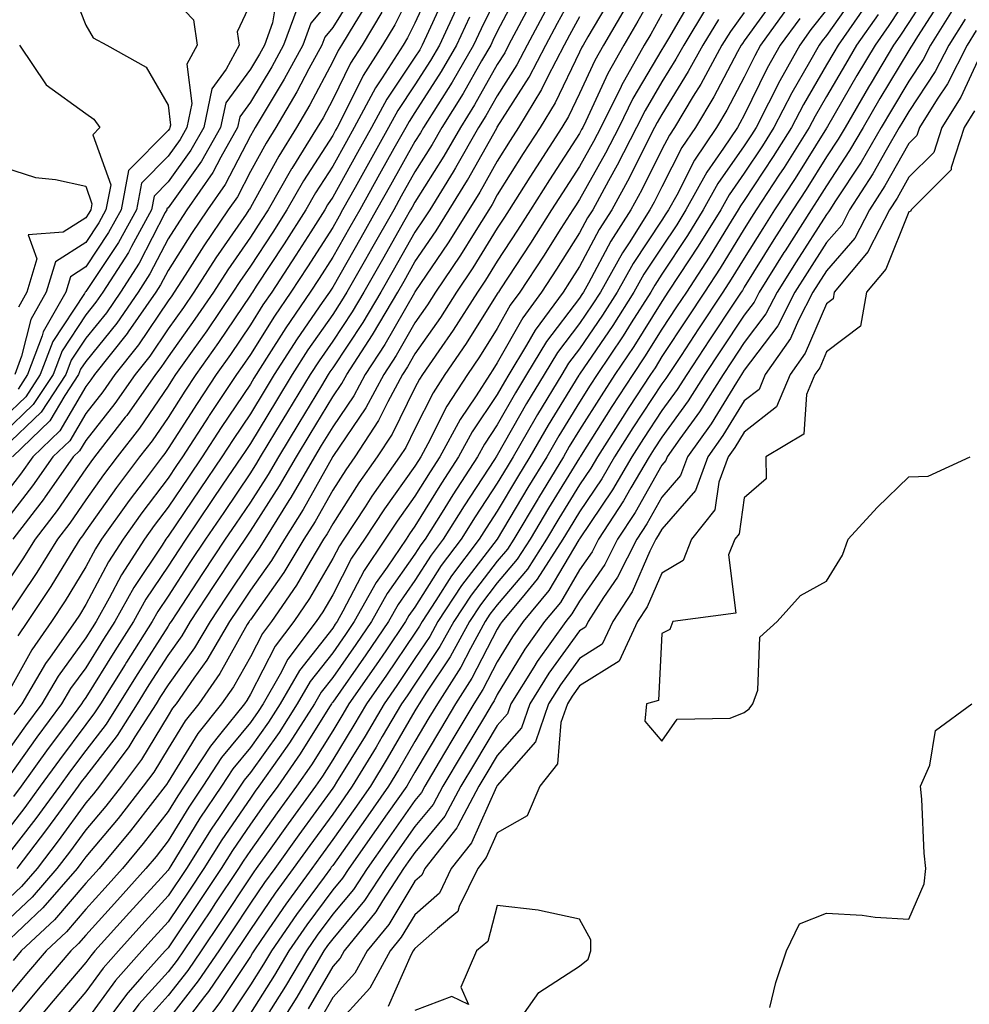
# Model space of a CAD drawing. Units: inches. Extents: x 994883 to 997523, y 7255658 to 7258298.
# Drawn here: x 997000 to 997115, y 7256595 to 7256715 of the extents above; entities that cross this region are included whole.
import ezdxf

# ---------------------------------------------------------------- set-up
doc = ezdxf.new("R2010")
doc.units = ezdxf.units.IN
doc.header["$MEASUREMENT"] = 0
doc.layers.add('Contour_99487255', color=7, linetype='Continuous', true_color=0x318b73)

msp = doc.modelspace()

# ---------------------------------------------------------------- linework, layer by layer
at = {"layer": 'Contour_99487255'}
for points in [[(997078.05, 7256720.02, 3098), (997075.14, 7256714.83, 3098), (997073.43, 7256711.92, 3098), (997071.49, 7256708.48, 3098), (997068.81, 7256702.68, 3098), (997068.44, 7256701.92, 3098), (997068.3, 7256701.67, 3098), (997068.05, 7256701.21, 3098), (997064.4, 7256695.57, 3098), (997062.07, 7256691.92, 3098), (997060.5, 7256689.47, 3098), (997058.05, 7256685.7, 3098), (997056.6, 7256683.37, 3098), (997055.64, 7256681.92, 3098), (997052.68, 7256677.29, 3098), (997050.93, 7256674.8, 3098), (997048.95, 7256671.92, 3098), (997048.6, 7256671.37, 3098), (997048.05, 7256670.29, 3098), (997045.28, 7256664.69, 3098), (997043.47, 7256661.92, 3098), (997041.22, 7256658.75, 3098), (997038.05, 7256653.8, 3098), (997037.38, 7256652.59, 3098), (997036.95, 7256651.92, 3098), (997035.27, 7256649.14, 3098), (997033.64, 7256646.33, 3098), (997030.6, 7256641.92, 3098), (997029.51, 7256640.46, 3098), (997028.05, 7256637.65, 3098), (997025.99, 7256633.98, 3098), (997024.56, 7256631.92, 3098), (997021.66, 7256628.31, 3098), (997018.05, 7256622.45, 3098), (997017.84, 7256622.13, 3098), (997017.7, 7256621.92, 3098), (997016.45, 7256620.32, 3098), (997013.48, 7256616.49, 3098), (997009.66, 7256611.92, 3098), (997008.89, 7256611.08, 3098), (997008.05, 7256610.14, 3098), (997004.27, 7256605.7, 3098), (997000.22, 7256601.92, 3098), (996999.23, 7256600.74, 3098)], [(996999.7, 7256611.92, 3094), (997003.32, 7256616.65, 3094), (997004.78, 7256618.65, 3094), (997007.18, 7256621.92, 3094), (997007.54, 7256622.43, 3094), (997008.05, 7256623.1, 3094), (997011.89, 7256628.08, 3094), (997014.33, 7256631.92, 3094), (997015.76, 7256634.21, 3094), (997018.05, 7256637.81, 3094), (997019.77, 7256640.2, 3094), (997020.78, 7256641.92, 3094), (997023.67, 7256646.3, 3094), (997026.13, 7256650, 3094), (997027.41, 7256651.92, 3094), (997027.67, 7256652.3, 3094), (997028.05, 7256652.88, 3094), (997031.59, 7256658.38, 3094), (997033.64, 7256661.92, 3094), (997035.31, 7256664.66, 3094), (997038.05, 7256669.2, 3094), (997039.15, 7256670.82, 3094), (997039.75, 7256671.92, 3094), (997042.88, 7256676.75, 3094), (997043.02, 7256676.95, 3094), (997045.96, 7256681.92, 3094), (997046.72, 7256683.25, 3094), (997048.05, 7256685.59, 3094), (997050.61, 7256689.36, 3094), (997052.22, 7256691.92, 3094), (997054.44, 7256695.53, 3094), (997057.98, 7256701.85, 3094), (997058.02, 7256701.92, 3094), (997058.05, 7256701.97, 3094), (997061.92, 7256708.05, 3094), (997063.93, 7256711.92, 3094), (997065.36, 7256714.61, 3094), (997068.05, 7256719.48, 3094)], [(997050.34, 7256719.63, 3086), (997048.05, 7256714.6, 3086), (997047.15, 7256712.82, 3086), (997046.62, 7256711.92, 3086), (997044.08, 7256707.95, 3086), (997043.25, 7256706.72, 3086), (997040.68, 7256701.92, 3086), (997039.73, 7256700.24, 3086), (997038.05, 7256697.21, 3086), (997035.98, 7256693.99, 3086), (997034.8, 7256691.92, 3086), (997032.16, 7256687.81, 3086), (997028.77, 7256682.64, 3086), (997028.3, 7256681.92, 3086), (997028.2, 7256681.77, 3086), (997028.05, 7256681.54, 3086), (997024.17, 7256675.8, 3086), (997021.44, 7256671.92, 3086), (997020.08, 7256669.89, 3086), (997018.05, 7256666.71, 3086), (997016.11, 7256663.86, 3086), (997014.58, 7256661.92, 3086), (997011.78, 7256658.19, 3086), (997008.05, 7256652.92, 3086), (997007.65, 7256652.32, 3086), (997007.34, 7256651.92, 3086), (997006.16, 7256650.03, 3086), (997003.8, 7256646.17, 3086), (997000.99, 7256641.92, 3086), (996999.78, 7256640.19, 3086)], [(997005.93, 7256719.8, 3076), (997008.05, 7256714.34, 3076), (997008.95, 7256712.82, 3076), (997010.6, 7256711.92, 3076), (997015.38, 7256709.25, 3076), (997018.05, 7256704.63, 3076), (997018.35, 7256702.22, 3076), (997018.28, 7256701.92, 3076), (997018.21, 7256701.76, 3076), (997018.05, 7256701.56, 3076), (997013.26, 7256696.71, 3076), (997012.36, 7256691.92, 3076), (997010.82, 7256689.15, 3076), (997008.05, 7256684.99, 3076), (997006.18, 7256683.79, 3076), (997005.62, 7256681.92, 3076), (997002.86, 7256677.11, 3076), (997002.74, 7256676.61, 3076), (997000.98, 7256671.92, 3076), (996999.82, 7256670.15, 3076)], [(997041.06, 7256718.91, 3082), (997038.05, 7256714.07, 3082), (997037.08, 7256712.89, 3082), (997036.73, 7256711.92, 3082), (997035.16, 7256709.03, 3082), (997033.7, 7256706.27, 3082), (997031.15, 7256701.92, 3082), (997029.95, 7256700.02, 3082), (997028.05, 7256696.56, 3082), (997026.47, 7256693.5, 3082), (997025.37, 7256691.92, 3082), (997022.41, 7256687.56, 3082), (997020.13, 7256684, 3082), (997018.78, 7256681.92, 3082), (997018.49, 7256681.48, 3082), (997018.05, 7256680.87, 3082), (997014.46, 7256675.51, 3082), (997011.59, 7256671.92, 3082), (997010.14, 7256669.83, 3082), (997008.05, 7256667.2, 3082), (997006.11, 7256663.86, 3082), (997004.07, 7256661.92, 3082), (997001.59, 7256658.38, 3082), (996998.05, 7256653.84, 3082)], [(997031.4, 7256718.57, 3079), (997030.75, 7256714.62, 3079), (997029.75, 7256711.92, 3079), (997029.15, 7256710.82, 3079), (997028.05, 7256709, 3079), (997025.06, 7256704.91, 3079), (997024.43, 7256701.92, 3079), (997022.13, 7256697.84, 3079), (997018.05, 7256692.17, 3079), (997017.92, 7256692.05, 3079), (997017.89, 7256691.92, 3079), (997017.71, 7256691.58, 3079), (997014.53, 7256685.44, 3079), (997012.28, 7256681.92, 3079), (997010.55, 7256679.42, 3079), (997008.05, 7256676.33, 3079), (997006.29, 7256673.68, 3079), (997005.64, 7256671.92, 3079), (997002.62, 7256667.35, 3079), (996998.05, 7256662.96, 3079)], [(997018.05, 7256718.22, 3077), (997021.13, 7256715, 3077), (997021.57, 7256711.92, 3077), (997020.35, 7256709.62, 3077), (997020.95, 7256704.82, 3077), (997020.34, 7256701.92, 3077), (997019.51, 7256700.46, 3077), (997018.05, 7256698.43, 3077), (997014.82, 7256695.15, 3077), (997014.2, 7256691.92, 3077), (997012.01, 7256687.96, 3077), (997008.05, 7256682.01, 3077), (997008, 7256681.97, 3077), (997007.98, 7256681.92, 3077), (997007.89, 7256681.76, 3077), (997004.04, 7256675.93, 3077), (997002.53, 7256671.92, 3077), (997000.75, 7256669.22, 3077), (996998.05, 7256666.62, 3077)], [(997048.05, 7256719.27, 3085), (997045.59, 7256714.38, 3085), (997044.12, 7256711.92, 3085), (997041.75, 7256708.22, 3085), (997039.21, 7256703.08, 3085), (997038.59, 7256701.92, 3085), (997038.39, 7256701.58, 3085), (997038.05, 7256700.95, 3085), (997034.51, 7256695.46, 3085), (997032.49, 7256691.92, 3085), (997030.76, 7256689.21, 3085), (997028.05, 7256685.08, 3085), (997026.76, 7256683.21, 3085), (997025.92, 7256681.92, 3085), (997022.74, 7256677.23, 3085), (997021.18, 7256675.05, 3085), (997018.97, 7256671.92, 3085), (997018.6, 7256671.37, 3085), (997018.05, 7256670.5, 3085), (997014.56, 7256665.41, 3085), (997011.85, 7256661.92, 3085), (997010.22, 7256659.75, 3085), (997008.05, 7256656.69, 3085), (997006.12, 7256653.85, 3085), (997004.62, 7256651.92, 3085), (997002.1, 7256647.87, 3085), (996998.2, 7256642.07, 3085)], [(997060.92, 7256719.05, 3091), (997058.05, 7256713.59, 3091), (997057.5, 7256712.47, 3091), (997057.25, 7256711.92, 3091), (997056.14, 7256710.01, 3091), (997053.91, 7256706.06, 3091), (997051.32, 7256701.92, 3091), (997050.13, 7256699.84, 3091), (997048.05, 7256696.53, 3091), (997046.39, 7256693.58, 3091), (997045.46, 7256691.92, 3091), (997042.77, 7256687.2, 3091), (997042.03, 7256685.9, 3091), (997039.76, 7256681.92, 3091), (997039.12, 7256680.85, 3091), (997038.05, 7256679.22, 3091), (997035.05, 7256674.92, 3091), (997033.14, 7256671.92, 3091), (997031.21, 7256668.76, 3091), (997028.05, 7256663.55, 3091), (997027.4, 7256662.57, 3091), (997026.97, 7256661.92, 3091), (997024.72, 7256658.59, 3091), (997023.37, 7256656.6, 3091), (997020.21, 7256651.92, 3091), (997019.35, 7256650.62, 3091), (997018.05, 7256648.65, 3091), (997015.35, 7256644.62, 3091), (997013.85, 7256641.92, 3091), (997011.6, 7256638.37, 3091), (997008.05, 7256632.68, 3091), (997007.73, 7256632.24, 3091), (997007.54, 7256631.92, 3091), (997006.06, 7256629.93, 3091), (997003.48, 7256626.49, 3091), (997000.2, 7256621.92, 3091), (996999.29, 7256620.68, 3091)], [(997101.7, 7256718.27, 3108), (997098.05, 7256713.09, 3108), (997097.53, 7256712.44, 3108), (997097.16, 7256711.92, 3108), (997096, 7256709.87, 3108), (997093.82, 7256706.15, 3108), (997091.64, 7256701.92, 3108), (997090.26, 7256699.71, 3108), (997088.05, 7256696.37, 3108), (997086.21, 7256693.76, 3108), (997085.2, 7256691.92, 3108), (997082.46, 7256687.51, 3108), (997080.19, 7256684.06, 3108), (997078.79, 7256681.92, 3108), (997078.5, 7256681.47, 3108), (997078.05, 7256680.8, 3108), (997074.63, 7256675.34, 3108), (997072.34, 7256671.92, 3108), (997070.65, 7256669.32, 3108), (997068.05, 7256665.19, 3108), (997066.8, 7256663.17, 3108), (997066.09, 7256661.92, 3108), (997063.04, 7256656.93, 3108), (997063.01, 7256656.88, 3108), (997060.04, 7256651.92, 3108), (997059.27, 7256650.7, 3108), (997058.05, 7256649.26, 3108), (997054.86, 7256645.11, 3108), (997052.75, 7256641.92, 3108), (997051.08, 7256638.89, 3108), (997048.05, 7256634.31, 3108), (997047.08, 7256632.89, 3108), (997046.41, 7256631.92, 3108), (997044.08, 7256627.95, 3108), (997043.32, 7256626.65, 3108), (997040.43, 7256621.92, 3108), (997039.46, 7256620.51, 3108), (997038.05, 7256618.54, 3108), (997035.26, 7256614.71, 3108), (997033.26, 7256611.92, 3108), (997031.06, 7256608.91, 3108), (997028.05, 7256604.5, 3108), (997027.02, 7256602.95, 3108), (997026.34, 7256601.92, 3108), (997022.98, 7256596.99, 3108), (997022.49, 7256596.36, 3108), (997019.08, 7256591.92, 3108)], [(997110.87, 7256719.1, 3112), (997108.05, 7256714.67, 3112), (997106.97, 7256713, 3112), (997106.2, 7256711.92, 3112), (997103.46, 7256707.33, 3112), (997103.16, 7256706.81, 3112), (997100.3, 7256701.92, 3112), (997099.48, 7256700.49, 3112), (997098.05, 7256698.35, 3112), (997095.58, 7256694.39, 3112), (997093.96, 7256691.92, 3112), (997091.65, 7256688.32, 3112), (997088.05, 7256682.52, 3112), (997087.83, 7256682.14, 3112), (997087.68, 7256681.92, 3112), (997086.96, 7256680.83, 3112), (997083.84, 7256676.13, 3112), (997081.06, 7256671.92, 3112), (997079.89, 7256670.08, 3112), (997078.05, 7256667.55, 3112), (997075.81, 7256664.16, 3112), (997074.4, 7256661.92, 3112), (997072.05, 7256657.92, 3112), (997068.05, 7256651.97, 3112), (997068.02, 7256651.92, 3112), (997067.96, 7256651.83, 3112), (997064.3, 7256645.67, 3112), (997061.21, 7256641.92, 3112), (997059.91, 7256640.06, 3112), (997058.05, 7256637.03, 3112), (997056.31, 7256633.66, 3112), (997055.21, 7256631.92, 3112), (997052.52, 7256627.45, 3112), (997051, 7256624.87, 3112), (997049.25, 7256621.92, 3112), (997048.83, 7256621.14, 3112), (997048.05, 7256620.19, 3112), (997044.64, 7256615.33, 3112), (997042.22, 7256611.92, 3112), (997040.58, 7256609.39, 3112), (997038.05, 7256606.36, 3112), (997036.16, 7256603.81, 3112), (997034.86, 7256601.92, 3112), (997032.33, 7256597.64, 3112), (997029.79, 7256593.66, 3112)], [(997051.79, 7256718.18, 3087), (997049.7, 7256713.57, 3087), (997048.94, 7256711.92, 3087), (997048.62, 7256711.35, 3087), (997048.05, 7256710.47, 3087), (997044.61, 7256705.36, 3087), (997042.77, 7256701.92, 3087), (997041.07, 7256698.9, 3087), (997038.05, 7256693.47, 3087), (997037.44, 7256692.53, 3087), (997037.09, 7256691.92, 3087), (997035.38, 7256689.25, 3087), (997033.57, 7256686.4, 3087), (997030.64, 7256681.92, 3087), (997029.58, 7256680.39, 3087), (997028.05, 7256677.95, 3087), (997025.63, 7256674.34, 3087), (997023.91, 7256671.92, 3087), (997021.57, 7256668.4, 3087), (997018.05, 7256662.93, 3087), (997017.64, 7256662.33, 3087), (997017.33, 7256661.92, 3087), (997015.14, 7256659.01, 3087), (997013.34, 7256656.63, 3087), (997009.97, 7256651.92, 3087), (997009.22, 7256650.75, 3087), (997008.05, 7256648.55, 3087), (997005.54, 7256644.43, 3087), (997003.87, 7256641.92, 3087), (997001.48, 7256638.49, 3087), (996998.05, 7256632.29, 3087)], [(997081.93, 7256718.04, 3100), (997078.85, 7256712.72, 3100), (997078.36, 7256711.92, 3100), (997078.26, 7256711.71, 3100), (997078.05, 7256711.38, 3100), (997074.53, 7256705.44, 3100), (997072.81, 7256701.92, 3100), (997071.18, 7256698.79, 3100), (997068.05, 7256693.19, 3100), (997067.55, 7256692.42, 3100), (997067.23, 7256691.92, 3100), (997065.78, 7256689.65, 3100), (997063.66, 7256686.31, 3100), (997060.8, 7256681.92, 3100), (997059.63, 7256680.34, 3100), (997058.05, 7256677.52, 3100), (997055.89, 7256674.08, 3100), (997054.41, 7256671.92, 3100), (997051.91, 7256668.06, 3100), (997049.62, 7256663.49, 3100), (997048.77, 7256661.92, 3100), (997048.49, 7256661.48, 3100), (997048.05, 7256660.77, 3100), (997044.35, 7256655.62, 3100), (997041.92, 7256651.92, 3100), (997040.35, 7256649.62, 3100), (997038.05, 7256645.16, 3100), (997036.86, 7256643.11, 3100), (997036.04, 7256641.92, 3100), (997032.61, 7256637.36, 3100), (997031.67, 7256635.54, 3100), (997029.59, 7256631.92, 3100), (997028.99, 7256630.98, 3100), (997028.05, 7256629.66, 3100), (997024.56, 7256625.41, 3100), (997022.28, 7256621.92, 3100), (997020.58, 7256619.39, 3100), (997018.05, 7256615.27, 3100), (997016.59, 7256613.38, 3100), (997015.36, 7256611.92, 3100), (997011.89, 7256608.08, 3100), (997008.05, 7256603.83, 3100), (997007.17, 7256602.8, 3100), (997006.22, 7256601.92, 3100), (997002.48, 7256597.49, 3100), (996998.05, 7256592.21, 3100)], [(997072.02, 7256717.95, 3096), (997069.06, 7256712.93, 3096), (997068.47, 7256711.92, 3096), (997068.31, 7256711.66, 3096), (997068.05, 7256711.08, 3096), (997065.07, 7256704.9, 3096), (997063.26, 7256701.92, 3096), (997061.21, 7256698.76, 3096), (997058.05, 7256693.73, 3096), (997057.41, 7256692.56, 3096), (997057.01, 7256691.92, 3096), (997055.23, 7256689.1, 3096), (997053.57, 7256686.4, 3096), (997050.56, 7256681.92, 3096), (997049.58, 7256680.39, 3096), (997048.05, 7256678.21, 3096), (997045.76, 7256674.21, 3096), (997044.27, 7256671.92, 3096), (997042.09, 7256667.88, 3096), (997038.05, 7256661.95, 3096), (997038.03, 7256661.92, 3096), (997038.01, 7256661.88, 3096), (997034.45, 7256655.52, 3096), (997032.18, 7256651.92, 3096), (997030.62, 7256649.35, 3096), (997028.05, 7256645.73, 3096), (997026.53, 7256643.44, 3096), (997025.53, 7256641.92, 3096), (997022.75, 7256637.22, 3096), (997021.18, 7256635.05, 3096), (997019.02, 7256631.92, 3096), (997018.59, 7256631.38, 3096), (997018.05, 7256630.52, 3096), (997014.81, 7256625.16, 3096), (997012.38, 7256621.92, 3096), (997010.48, 7256619.49, 3096), (997008.05, 7256616.61, 3096), (997006.08, 7256613.89, 3096), (997004.55, 7256611.92, 3096), (997001.54, 7256608.43, 3096), (996998.05, 7256605.15, 3096)], [(997058.05, 7256717.93, 3090), (997056.08, 7256713.89, 3090), (997055.17, 7256711.92, 3090), (997052.55, 7256707.42, 3090), (997050.81, 7256704.68, 3090), (997049.09, 7256701.92, 3090), (997048.71, 7256701.26, 3090), (997048.05, 7256700.21, 3090), (997045.06, 7256694.91, 3090), (997043.39, 7256691.92, 3090), (997041.46, 7256688.51, 3090), (997038.05, 7256682.54, 3090), (997037.81, 7256682.16, 3090), (997037.65, 7256681.92, 3090), (997036.78, 7256680.65, 3090), (997033.72, 7256676.25, 3090), (997030.95, 7256671.92, 3090), (997029.86, 7256670.11, 3090), (997028.05, 7256667.15, 3090), (997025.94, 7256664.03, 3090), (997024.58, 7256661.92, 3090), (997021.95, 7256658.02, 3090), (997018.05, 7256652.27, 3090), (997017.89, 7256652.08, 3090), (997017.79, 7256651.92, 3090), (997017.32, 7256651.19, 3090), (997013.9, 7256646.07, 3090), (997011.58, 7256641.92, 3090), (997010.21, 7256639.76, 3090), (997008.05, 7256636.3, 3090), (997006.2, 7256633.77, 3090), (997005.12, 7256631.92, 3090), (997002.1, 7256627.87, 3090), (996998.05, 7256622.16, 3090)], [(997038.05, 7256717.85, 3081), (997035.38, 7256714.59, 3081), (997034.41, 7256711.92, 3081), (997032.16, 7256707.81, 3081), (997029.47, 7256703.34, 3081), (997028.64, 7256701.92, 3081), (997028.41, 7256701.56, 3081), (997028.05, 7256700.91, 3081), (997024.98, 7256694.99, 3081), (997022.86, 7256691.92, 3081), (997020.91, 7256689.06, 3081), (997018.05, 7256684.57, 3081), (997017.14, 7256682.83, 3081), (997016.57, 7256681.92, 3081), (997013.22, 7256677.09, 3081), (997013.08, 7256676.89, 3081), (997009.13, 7256671.92, 3081), (997008.68, 7256671.29, 3081), (997008.05, 7256670.47, 3081), (997004.91, 7256665.06, 3081), (997001.6, 7256661.92, 3081), (997000.14, 7256659.83, 3081), (996998.05, 7256657.15, 3081)], [(997062.42, 7256717.55, 3092), (997061, 7256714.87, 3092), (997059.43, 7256711.92, 3092), (997058.96, 7256711.01, 3092), (997058.05, 7256709.59, 3092), (997055.29, 7256704.68, 3092), (997053.56, 7256701.92, 3092), (997051.55, 7256698.42, 3092), (997048.05, 7256692.86, 3092), (997047.72, 7256692.25, 3092), (997047.52, 7256691.92, 3092), (997046.83, 7256690.7, 3092), (997044.09, 7256685.88, 3092), (997041.83, 7256681.92, 3092), (997040.42, 7256679.55, 3092), (997038.05, 7256675.97, 3092), (997036.39, 7256673.58, 3092), (997035.33, 7256671.92, 3092), (997032.58, 7256667.39, 3092), (997031.11, 7256664.98, 3092), (997029.25, 7256661.92, 3092), (997028.81, 7256661.16, 3092), (997028.05, 7256659.98, 3092), (997024.81, 7256655.16, 3092), (997022.61, 7256651.92, 3092), (997020.78, 7256649.19, 3092), (997018.05, 7256645.01, 3092), (997016.82, 7256643.15, 3092), (997016.13, 7256641.92, 3092), (997012.99, 7256636.98, 3092), (997012.82, 7256636.69, 3092), (997009.83, 7256631.92, 3092), (997009.13, 7256630.84, 3092), (997008.05, 7256629.42, 3092), (997004.84, 7256625.13, 3092), (997002.53, 7256621.92, 3092), (997000.64, 7256619.33, 3092), (996998.05, 7256615.99, 3092)], [(997042.5, 7256717.47, 3083), (997040.74, 7256714.61, 3083), (997039.13, 7256711.92, 3083), (997038.7, 7256711.27, 3083), (997038.05, 7256709.93, 3083), (997035.29, 7256704.68, 3083), (997033.67, 7256701.92, 3083), (997031.51, 7256698.46, 3083), (997028.05, 7256692.21, 3083), (997027.95, 7256692.02, 3083), (997027.88, 7256691.92, 3083), (997027.52, 7256691.39, 3083), (997023.87, 7256686.1, 3083), (997021.17, 7256681.92, 3083), (997019.91, 7256680.06, 3083), (997018.05, 7256677.47, 3083), (997015.82, 7256674.15, 3083), (997014.05, 7256671.92, 3083), (997011.59, 7256668.38, 3083), (997008.05, 7256663.92, 3083), (997007.31, 7256662.66, 3083), (997006.54, 7256661.92, 3083), (997003.04, 7256656.93, 3083), (997003, 7256656.87, 3083), (996999.19, 7256651.92, 3083)], [(997092, 7256717.97, 3104), (997088.05, 7256712.46, 3104), (997087.83, 7256712.14, 3104), (997087.68, 7256711.92, 3104), (997087.24, 7256711.11, 3104), (997084.34, 7256705.63, 3104), (997082.12, 7256701.92, 3104), (997080.49, 7256699.48, 3104), (997078.05, 7256694.72, 3104), (997077.11, 7256692.86, 3104), (997076.6, 7256691.92, 3104), (997074.06, 7256687.93, 3104), (997073.26, 7256686.71, 3104), (997070.57, 7256681.92, 3104), (997069.59, 7256680.38, 3104), (997068.05, 7256678.12, 3104), (997065.36, 7256674.61, 3104), (997063.74, 7256671.92, 3104), (997061.59, 7256668.38, 3104), (997058.05, 7256662.12, 3104), (997057.97, 7256662, 3104), (997057.93, 7256661.92, 3104), (997057.71, 7256661.58, 3104), (997054.01, 7256655.96, 3104), (997051.48, 7256651.92, 3104), (997050, 7256649.97, 3104), (997048.05, 7256646.89, 3104), (997045.99, 7256643.98, 3104), (997044.84, 7256641.92, 3104), (997042.08, 7256637.89, 3104), (997038.05, 7256632.12, 3104), (997037.96, 7256632.01, 3104), (997037.91, 7256631.92, 3104), (997037.67, 7256631.54, 3104), (997034.12, 7256625.85, 3104), (997031.37, 7256621.92, 3104), (997029.97, 7256620, 3104), (997028.05, 7256617.29, 3104), (997025.86, 7256614.11, 3104), (997024.5, 7256611.92, 3104), (997021.93, 7256608.04, 3104), (997018.05, 7256602.3, 3104), (997017.87, 7256602.1, 3104), (997017.71, 7256601.92, 3104), (997014.92, 7256598.8, 3104), (997013.15, 7256596.82, 3104), (997009.47, 7256591.92, 3104)], [(997108.05, 7256718.03, 3111), (997105.64, 7256714.33, 3111), (997103.95, 7256711.92, 3111), (997101.74, 7256708.23, 3111), (997098.18, 7256702.05, 3111), (997098.1, 7256701.92, 3111), (997098.05, 7256701.84, 3111), (997094.23, 7256695.74, 3111), (997091.73, 7256691.92, 3111), (997090.3, 7256689.67, 3111), (997088.05, 7256686.05, 3111), (997086.48, 7256683.49, 3111), (997085.46, 7256681.92, 3111), (997082.5, 7256677.47, 3111), (997080.37, 7256674.24, 3111), (997078.84, 7256671.92, 3111), (997078.53, 7256671.44, 3111), (997078.05, 7256670.78, 3111), (997074.53, 7256665.44, 3111), (997072.31, 7256661.92, 3111), (997070.74, 7256659.23, 3111), (997068.05, 7256655.25, 3111), (997066.78, 7256653.19, 3111), (997066.03, 7256651.92, 3111), (997062.91, 7256647.06, 3111), (997061.42, 7256645.29, 3111), (997058.64, 7256641.92, 3111), (997058.39, 7256641.58, 3111), (997058.05, 7256641, 3111), (997054.95, 7256635.02, 3111), (997052.99, 7256631.92, 3111), (997051.14, 7256628.83, 3111), (997048.05, 7256623.61, 3111), (997047.42, 7256622.55, 3111), (997047.05, 7256621.92, 3111), (997044.69, 7256618.56, 3111), (997043.33, 7256616.64, 3111), (997040, 7256611.92, 3111), (997039.23, 7256610.74, 3111), (997038.05, 7256609.32, 3111), (997034.91, 7256605.06, 3111), (997032.73, 7256601.92, 3111), (997030.99, 7256598.98, 3111), (997028.05, 7256594.37, 3111)], [(997112.18, 7256717.79, 3113), (997109.11, 7256712.98, 3113), (997108.45, 7256711.92, 3113), (997108.31, 7256711.66, 3113), (997108.05, 7256711.26, 3113), (997104.54, 7256705.43, 3113), (997102.49, 7256701.92, 3113), (997100.86, 7256699.11, 3113), (997098.05, 7256694.85, 3113), (997096.93, 7256693.04, 3113), (997096.18, 7256691.92, 3113), (997093.01, 7256686.96, 3113), (997092.88, 7256686.75, 3113), (997089.87, 7256681.92, 3113), (997089.25, 7256680.72, 3113), (997088.05, 7256679.13, 3113), (997085.18, 7256674.79, 3113), (997083.27, 7256671.92, 3113), (997081.24, 7256668.73, 3113), (997078.05, 7256664.32, 3113), (997077.09, 7256662.88, 3113), (997076.5, 7256661.92, 3113), (997074.27, 7256658.14, 3113), (997073.39, 7256656.58, 3113), (997070.34, 7256651.92, 3113), (997069.57, 7256650.4, 3113), (997068.05, 7256648.19, 3113), (997065.72, 7256644.25, 3113), (997063.78, 7256641.92, 3113), (997061.41, 7256638.56, 3113), (997058.05, 7256633.04, 3113), (997057.67, 7256632.3, 3113), (997057.42, 7256631.92, 3113), (997056.49, 7256630.36, 3113), (997053.9, 7256626.07, 3113), (997051.44, 7256621.92, 3113), (997050.26, 7256619.71, 3113), (997048.05, 7256617.04, 3113), (997045.94, 7256614.03, 3113), (997044.45, 7256611.92, 3113), (997041.93, 7256608.04, 3113), (997038.05, 7256603.4, 3113), (997037.42, 7256602.55, 3113), (997036.99, 7256601.92, 3113), (997035.44, 7256599.31, 3113), (997033.69, 7256596.28, 3113), (997030.96, 7256591.92, 3113)], [(997028.05, 7256716.98, 3078), (997026.44, 7256713.53, 3078), (997026.67, 7256711.92, 3078), (997025.12, 7256708.99, 3078), (997023.37, 7256706.6, 3078), (997022.39, 7256701.92, 3078), (997020.82, 7256699.15, 3078), (997018.05, 7256695.31, 3078), (997016.37, 7256693.6, 3078), (997016.05, 7256691.92, 3078), (997013.59, 7256687.46, 3078), (997013.23, 7256686.74, 3078), (997010.13, 7256681.92, 3078), (997009.28, 7256680.69, 3078), (997008.05, 7256679.17, 3078), (997005.17, 7256674.8, 3078), (997004.09, 7256671.92, 3078), (997001.68, 7256668.29, 3078), (996998.05, 7256664.78, 3078)], [(997073.57, 7256716.4, 3097), (997070.95, 7256711.92, 3097), (997069.91, 7256710.06, 3097), (997068.05, 7256706.05, 3097), (997066.7, 7256703.27, 3097), (997065.89, 7256701.92, 3097), (997062.82, 7256697.15, 3097), (997062.01, 7256695.88, 3097), (997059.5, 7256691.92, 3097), (997058.93, 7256691.04, 3097), (997058.05, 7256689.68, 3097), (997055.08, 7256684.89, 3097), (997053.1, 7256681.92, 3097), (997051.13, 7256678.84, 3097), (997048.05, 7256674.45, 3097), (997047.13, 7256672.84, 3097), (997046.53, 7256671.92, 3097), (997044.75, 7256668.62, 3097), (997043.63, 7256666.34, 3097), (997040.75, 7256661.92, 3097), (997039.63, 7256660.34, 3097), (997038.05, 7256657.88, 3097), (997035.91, 7256654.06, 3097), (997034.56, 7256651.92, 3097), (997032.11, 7256647.86, 3097), (997028.05, 7256642.14, 3097), (997027.96, 7256642.01, 3097), (997027.9, 7256641.92, 3097), (997027.68, 7256641.55, 3097), (997024.35, 7256635.62, 3097), (997021.79, 7256631.92, 3097), (997020.13, 7256629.84, 3097), (997018.05, 7256626.49, 3097), (997016.33, 7256623.64, 3097), (997015.04, 7256621.92, 3097), (997011.98, 7256617.99, 3097), (997008.05, 7256613.35, 3097), (997007.45, 7256612.52, 3097), (997006.99, 7256611.92, 3097), (997002.84, 7256607.13, 3097), (996998.05, 7256602.62, 3097)], [(997063.89, 7256716.08, 3093), (997061.68, 7256711.92, 3093), (997060.44, 7256709.53, 3093), (997058.05, 7256705.78, 3093), (997056.65, 7256703.32, 3093), (997055.78, 7256701.92, 3093), (997052.96, 7256697.01, 3093), (997052.68, 7256696.55, 3093), (997049.84, 7256691.92, 3093), (997049.14, 7256690.83, 3093), (997048.05, 7256689.21, 3093), (997045.4, 7256684.57, 3093), (997043.9, 7256681.92, 3093), (997041.72, 7256678.25, 3093), (997038.05, 7256672.72, 3093), (997037.72, 7256672.25, 3093), (997037.51, 7256671.92, 3093), (997036.68, 7256670.55, 3093), (997033.94, 7256666.03, 3093), (997031.45, 7256661.92, 3093), (997030.2, 7256659.77, 3093), (997028.05, 7256656.43, 3093), (997026.23, 7256653.74, 3093), (997025, 7256651.92, 3093), (997022.23, 7256647.74, 3093), (997019.1, 7256642.97, 3093), (997018.41, 7256641.92, 3093), (997018.27, 7256641.7, 3093), (997018.05, 7256641.37, 3093), (997014.38, 7256635.59, 3093), (997012.08, 7256631.92, 3093), (997010.51, 7256629.46, 3093), (997008.05, 7256626.27, 3093), (997006.18, 7256623.79, 3093), (997004.86, 7256621.92, 3093), (997001.98, 7256617.99, 3093), (996998.05, 7256612.92, 3093)], [(997044.03, 7256715.94, 3084), (997041.62, 7256711.92, 3084), (997040.23, 7256709.74, 3084), (997038.05, 7256705.33, 3084), (997036.88, 7256703.09, 3084), (997036.18, 7256701.92, 3084), (997033.07, 7256696.94, 3084), (997033.05, 7256696.92, 3084), (997030.2, 7256691.92, 3084), (997029.36, 7256690.61, 3084), (997028.05, 7256688.62, 3084), (997025.32, 7256684.65, 3084), (997023.55, 7256681.92, 3084), (997021.32, 7256678.65, 3084), (997018.05, 7256674.06, 3084), (997017.19, 7256672.78, 3084), (997016.51, 7256671.92, 3084), (997013.03, 7256666.94, 3084), (997012.85, 7256666.72, 3084), (997009.11, 7256661.92, 3084), (997008.66, 7256661.31, 3084), (997008.05, 7256660.46, 3084), (997004.57, 7256655.4, 3084), (997001.91, 7256651.92, 3084), (997000.42, 7256649.55, 3084), (996998.05, 7256646.01, 3084)], [(997033.68, 7256716.29, 3080), (997032.07, 7256711.92, 3080), (997030.66, 7256709.31, 3080), (997028.05, 7256705, 3080), (997026.75, 7256703.22, 3080), (997026.48, 7256701.92, 3080), (997024.46, 7256698.33, 3080), (997023.5, 7256696.47, 3080), (997020.35, 7256691.92, 3080), (997019.42, 7256690.55, 3080), (997018.05, 7256688.4, 3080), (997015.83, 7256684.14, 3080), (997014.43, 7256681.92, 3080), (997011.81, 7256678.16, 3080), (997008.05, 7256673.5, 3080), (997007.42, 7256672.55, 3080), (997007.18, 7256671.92, 3080), (997005.51, 7256669.38, 3080), (997003.69, 7256666.28, 3080), (996999.13, 7256661.92, 3080)], [(997053.24, 7256716.73, 3088), (997051.02, 7256711.92, 3088), (997049.92, 7256710.05, 3088), (997048.05, 7256707.1, 3088), (997045.97, 7256704, 3088), (997044.85, 7256701.92, 3088), (997042.41, 7256697.56, 3088), (997040.78, 7256694.65, 3088), (997039.26, 7256691.92, 3088), (997038.82, 7256691.15, 3088), (997038.05, 7256689.79, 3088), (997034.98, 7256684.99, 3088), (997032.97, 7256681.92, 3088), (997030.97, 7256679, 3088), (997028.05, 7256674.35, 3088), (997027.07, 7256672.9, 3088), (997026.38, 7256671.92, 3088), (997023.04, 7256666.93, 3088), (997023.01, 7256666.88, 3088), (997019.81, 7256661.92, 3088), (997019.09, 7256660.88, 3088), (997018.05, 7256659.32, 3088), (997014.86, 7256655.11, 3088), (997012.58, 7256651.92, 3088), (997010.8, 7256649.17, 3088), (997008.05, 7256643.97, 3088), (997007.27, 7256642.7, 3088), (997006.76, 7256641.92, 3088), (997003.73, 7256637.6, 3088), (997003.16, 7256636.81, 3088), (997000.29, 7256631.92, 3088), (996999.33, 7256630.64, 3088)], [(997083.47, 7256716.5, 3101), (997080.7, 7256711.92, 3101), (997079.76, 7256710.21, 3101), (997078.05, 7256707.45, 3101), (997076, 7256703.97, 3101), (997074.98, 7256701.92, 3101), (997072.63, 7256697.34, 3101), (997071.56, 7256695.43, 3101), (997069.64, 7256691.92, 3101), (997069.02, 7256690.95, 3101), (997068.05, 7256689.13, 3101), (997065.25, 7256684.72, 3101), (997063.42, 7256681.92, 3101), (997061.15, 7256678.82, 3101), (997058.05, 7256673.33, 3101), (997057.5, 7256672.47, 3101), (997057.13, 7256671.92, 3101), (997055.47, 7256669.34, 3101), (997053.52, 7256666.45, 3101), (997051.07, 7256661.92, 3101), (997049.88, 7256660.09, 3101), (997048.05, 7256657.13, 3101), (997045.87, 7256654.1, 3101), (997044.44, 7256651.92, 3101), (997041.86, 7256648.11, 3101), (997039.29, 7256643.16, 3101), (997038.6, 7256641.92, 3101), (997038.37, 7256641.6, 3101), (997038.05, 7256641.13, 3101), (997034, 7256635.97, 3101), (997031.67, 7256631.92, 3101), (997030.26, 7256629.71, 3101), (997028.05, 7256626.63, 3101), (997025.93, 7256624.04, 3101), (997024.54, 7256621.92, 3101), (997021.93, 7256618.04, 3101), (997018.38, 7256612.25, 3101), (997018.18, 7256611.92, 3101), (997018.13, 7256611.84, 3101), (997018.05, 7256611.73, 3101), (997013.38, 7256606.59, 3101), (997009.17, 7256601.92, 3101), (997008.65, 7256601.32, 3101), (997008.05, 7256600.52, 3101), (997004.11, 7256595.86, 3101), (997000.8, 7256591.92, 3101)], [(997088.05, 7256715.89, 3103), (997086.37, 7256713.6, 3103), (997085.35, 7256711.92, 3103), (997082.77, 7256707.2, 3103), (997081.85, 7256705.72, 3103), (997079.57, 7256701.92, 3103), (997078.96, 7256701.01, 3103), (997078.05, 7256699.23, 3103), (997075.62, 7256694.35, 3103), (997074.28, 7256691.92, 3103), (997071.86, 7256688.11, 3103), (997069.13, 7256683, 3103), (997068.53, 7256681.92, 3103), (997068.34, 7256681.63, 3103), (997068.05, 7256681.21, 3103), (997064.03, 7256675.94, 3103), (997061.6, 7256671.92, 3103), (997060.27, 7256669.7, 3103), (997058.05, 7256665.8, 3103), (997056.49, 7256663.48, 3103), (997055.64, 7256661.92, 3103), (997052.65, 7256657.32, 3103), (997051.35, 7256655.22, 3103), (997049.29, 7256651.92, 3103), (997048.75, 7256651.22, 3103), (997048.05, 7256650.1, 3103), (997044.65, 7256645.32, 3103), (997042.76, 7256641.92, 3103), (997040.85, 7256639.12, 3103), (997038.05, 7256635.12, 3103), (997036.64, 7256633.33, 3103), (997035.83, 7256631.92, 3103), (997032.8, 7256627.17, 3103), (997031.53, 7256625.4, 3103), (997029.09, 7256621.92, 3103), (997028.65, 7256621.32, 3103), (997028.05, 7256620.48, 3103), (997024.57, 7256615.4, 3103), (997022.39, 7256611.92, 3103), (997020.66, 7256609.31, 3103), (997018.05, 7256605.45, 3103), (997016.38, 7256603.59, 3103), (997014.87, 7256601.92, 3103), (997011.65, 7256598.32, 3103), (997008.05, 7256593.38, 3103)], [(997093.41, 7256716.56, 3105), (997090.04, 7256711.92, 3105), (997089.33, 7256710.64, 3105), (997088.05, 7256708.03, 3105), (997085.94, 7256704.03, 3105), (997084.67, 7256701.92, 3105), (997082.01, 7256697.96, 3105), (997079.85, 7256693.72, 3105), (997078.85, 7256691.92, 3105), (997078.54, 7256691.43, 3105), (997078.05, 7256690.68, 3105), (997074.56, 7256685.41, 3105), (997072.61, 7256681.92, 3105), (997070.83, 7256679.14, 3105), (997068.05, 7256675.05, 3105), (997066.69, 7256673.28, 3105), (997065.88, 7256671.92, 3105), (997062.92, 7256667.05, 3105), (997062.61, 7256666.48, 3105), (997059.98, 7256661.92, 3105), (997059.25, 7256660.72, 3105), (997058.05, 7256658.71, 3105), (997055.35, 7256654.62, 3105), (997053.67, 7256651.92, 3105), (997051.25, 7256648.72, 3105), (997048.05, 7256643.68, 3105), (997047.32, 7256642.65, 3105), (997046.91, 7256641.92, 3105), (997044.49, 7256638.36, 3105), (997043.32, 7256636.65, 3105), (997040.03, 7256631.92, 3105), (997039.3, 7256630.67, 3105), (997038.05, 7256628.65, 3105), (997035.47, 7256624.5, 3105), (997033.67, 7256621.92, 3105), (997031.3, 7256618.67, 3105), (997028.05, 7256614.11, 3105), (997027.16, 7256612.81, 3105), (997026.6, 7256611.92, 3105), (997023.75, 7256607.62, 3105), (997023.2, 7256606.77, 3105), (997019.93, 7256601.92, 3105), (997019.17, 7256600.8, 3105), (997018.05, 7256599.37, 3105), (997014.51, 7256595.46, 3105), (997011.87, 7256591.92, 3105)], [(997098.05, 7256716.2, 3107), (997096.16, 7256713.81, 3107), (997094.79, 7256711.92, 3107), (997092.36, 7256707.61, 3107), (997091.02, 7256704.89, 3107), (997089.5, 7256701.92, 3107), (997088.94, 7256701.03, 3107), (997088.05, 7256699.69, 3107), (997084.86, 7256695.11, 3107), (997083.08, 7256691.92, 3107), (997081.16, 7256688.81, 3107), (997078.05, 7256684.11, 3107), (997077.18, 7256682.79, 3107), (997076.69, 7256681.92, 3107), (997074.32, 7256678.19, 3107), (997073.34, 7256676.63, 3107), (997070.18, 7256671.92, 3107), (997069.34, 7256670.63, 3107), (997068.05, 7256668.58, 3107), (997065.51, 7256664.46, 3107), (997064.05, 7256661.92, 3107), (997061.78, 7256658.19, 3107), (997058.05, 7256651.92, 3107), (997053.69, 7256646.28, 3107), (997050.83, 7256641.92, 3107), (997049.85, 7256640.12, 3107), (997048.05, 7256637.42, 3107), (997045.83, 7256634.14, 3107), (997044.29, 7256631.92, 3107), (997041.98, 7256627.99, 3107), (997038.52, 7256622.39, 3107), (997038.24, 7256621.92, 3107), (997038.05, 7256621.67, 3107), (997033.95, 7256616.02, 3107), (997031.01, 7256611.92, 3107), (997029.76, 7256610.21, 3107), (997028.05, 7256607.7, 3107), (997025.75, 7256604.22, 3107), (997024.2, 7256601.92, 3107), (997021.71, 7256598.26, 3107), (997018.05, 7256593.59, 3107)], [(997102.69, 7256716.56, 3109), (997099.46, 7256711.92, 3109), (997098.93, 7256711.04, 3109), (997098.05, 7256709.53, 3109), (997095.24, 7256704.73, 3109), (997093.8, 7256701.92, 3109), (997091.58, 7256698.39, 3109), (997088.05, 7256693.06, 3109), (997087.58, 7256692.39, 3109), (997087.32, 7256691.92, 3109), (997086.13, 7256690, 3109), (997083.79, 7256686.18, 3109), (997081.02, 7256681.92, 3109), (997079.84, 7256680.13, 3109), (997078.05, 7256677.44, 3109), (997075.92, 7256674.05, 3109), (997074.5, 7256671.92, 3109), (997071.95, 7256668.02, 3109), (997068.26, 7256662.13, 3109), (997068.13, 7256661.92, 3109), (997068.1, 7256661.87, 3109), (997068.05, 7256661.8, 3109), (997064.29, 7256655.68, 3109), (997062.03, 7256651.92, 3109), (997060.48, 7256649.49, 3109), (997058.05, 7256646.62, 3109), (997056.01, 7256643.96, 3109), (997054.66, 7256641.92, 3109), (997052.32, 7256637.65, 3109), (997049.45, 7256633.32, 3109), (997048.56, 7256631.92, 3109), (997048.37, 7256631.6, 3109), (997048.05, 7256631.06, 3109), (997044.69, 7256625.28, 3109), (997042.64, 7256621.92, 3109), (997040.75, 7256619.22, 3109), (997038.05, 7256615.43, 3109), (997036.58, 7256613.39, 3109), (997035.52, 7256611.92, 3109), (997032.37, 7256607.6, 3109), (997029.42, 7256603.29, 3109), (997028.47, 7256601.92, 3109), (997028.31, 7256601.66, 3109), (997028.05, 7256601.24, 3109), (997024.34, 7256595.63, 3109), (997021.5, 7256591.92, 3109)], [(997113.51, 7256716.46, 3114), (997110.68, 7256711.92, 3114), (997109.79, 7256710.18, 3114), (997108.05, 7256707.56, 3114), (997105.93, 7256704.04, 3114), (997104.69, 7256701.92, 3114), (997102.25, 7256697.72, 3114), (997099.15, 7256693.02, 3114), (997098.44, 7256691.92, 3114), (997098.31, 7256691.66, 3114), (997098.05, 7256691.36, 3114), (997094.35, 7256685.62, 3114), (997092.04, 7256681.92, 3114), (997090.69, 7256679.28, 3114), (997088.05, 7256675.79, 3114), (997086.51, 7256673.46, 3114), (997085.49, 7256671.92, 3114), (997082.6, 7256667.37, 3114), (997080.23, 7256664.1, 3114), (997078.68, 7256661.92, 3114), (997078.51, 7256661.46, 3114), (997078.05, 7256660.92, 3114), (997074.8, 7256655.17, 3114), (997072.67, 7256651.92, 3114), (997071.13, 7256648.84, 3114), (997068.05, 7256644.41, 3114), (997067.12, 7256642.85, 3114), (997066.36, 7256641.92, 3114), (997062.91, 7256637.06, 3114), (997062.49, 7256636.36, 3114), (997059.69, 7256631.92, 3114), (997059.27, 7256630.7, 3114), (997058.05, 7256629.29, 3114), (997055.28, 7256624.69, 3114), (997053.63, 7256621.92, 3114), (997051.68, 7256618.29, 3114), (997048.05, 7256613.88, 3114), (997047.24, 7256612.73, 3114), (997046.67, 7256611.92, 3114), (997044.12, 7256607.99, 3114), (997043.31, 7256606.66, 3114), (997039.45, 7256601.92, 3114), (997038.95, 7256601.02, 3114), (997038.05, 7256600.03, 3114), (997035.08, 7256594.89, 3114)], [(997078.05, 7256715.67, 3099), (997076.7, 7256713.27, 3099), (997075.9, 7256711.92, 3099), (997073.16, 7256707.03, 3099), (997073.08, 7256706.89, 3099), (997070.62, 7256701.92, 3099), (997069.75, 7256700.22, 3099), (997068.05, 7256697.2, 3099), (997065.97, 7256694, 3099), (997064.65, 7256691.92, 3099), (997062.08, 7256687.89, 3099), (997058.44, 7256682.31, 3099), (997058.19, 7256681.92, 3099), (997058.13, 7256681.84, 3099), (997058.05, 7256681.71, 3099), (997054.27, 7256675.7, 3099), (997051.67, 7256671.92, 3099), (997050.26, 7256669.71, 3099), (997048.05, 7256665.32, 3099), (997046.92, 7256663.05, 3099), (997046.18, 7256661.92, 3099), (997042.82, 7256657.15, 3099), (997041.98, 7256655.85, 3099), (997039.41, 7256651.92, 3099), (997038.86, 7256651.11, 3099), (997038.05, 7256649.56, 3099), (997035.25, 7256644.72, 3099), (997033.32, 7256641.92, 3099), (997031.06, 7256638.91, 3099), (997028.05, 7256633.09, 3099), (997027.63, 7256632.34, 3099), (997027.34, 7256631.92, 3099), (997024.47, 7256628.34, 3099), (997023.19, 7256626.78, 3099), (997020.01, 7256621.92, 3099), (997019.22, 7256620.75, 3099), (997018.05, 7256618.83, 3099), (997015.03, 7256614.94, 3099), (997012.51, 7256611.92, 3099), (997010.39, 7256609.58, 3099), (997008.05, 7256606.99, 3099), (997005.72, 7256604.25, 3099), (997003.23, 7256601.92, 3099), (997000.86, 7256599.11, 3099), (996998.05, 7256595.78, 3099)], [(997068.05, 7256715.36, 3095), (997066.83, 7256713.14, 3095), (997066.17, 7256711.92, 3095), (997064.15, 7256708.02, 3095), (997063.44, 7256706.53, 3095), (997060.64, 7256701.92, 3095), (997059.62, 7256700.35, 3095), (997058.05, 7256697.85, 3095), (997055.92, 7256694.05, 3095), (997054.61, 7256691.92, 3095), (997052.07, 7256687.9, 3095), (997048.05, 7256681.96, 3095), (997048.03, 7256681.94, 3095), (997048.03, 7256681.92, 3095), (997047.99, 7256681.86, 3095), (997044.39, 7256675.58, 3095), (997042.01, 7256671.92, 3095), (997040.63, 7256669.34, 3095), (997038.05, 7256665.57, 3095), (997036.67, 7256663.3, 3095), (997035.83, 7256661.92, 3095), (997032.98, 7256656.99, 3095), (997032.74, 7256656.61, 3095), (997029.79, 7256651.92, 3095), (997029.13, 7256650.84, 3095), (997028.05, 7256649.3, 3095), (997025.1, 7256644.87, 3095), (997023.16, 7256641.92, 3095), (997021.25, 7256638.72, 3095), (997018.05, 7256634.24, 3095), (997017.14, 7256632.83, 3095), (997016.59, 7256631.92, 3095), (997014.03, 7256627.9, 3095), (997013.29, 7256626.68, 3095), (997009.71, 7256621.92, 3095), (997008.99, 7256620.98, 3095), (997008.05, 7256619.88, 3095), (997004.7, 7256615.27, 3095), (997002.13, 7256611.92, 3095), (997000.24, 7256609.73, 3095), (996998.05, 7256607.68, 3095)], [(997054.66, 7256715.31, 3089), (997053.09, 7256711.92, 3089), (997051.24, 7256708.73, 3089), (997048.05, 7256703.73, 3089), (997047.33, 7256702.64, 3089), (997046.94, 7256701.92, 3089), (997045.5, 7256699.37, 3089), (997043.73, 7256696.24, 3089), (997041.33, 7256691.92, 3089), (997040.14, 7256689.83, 3089), (997038.05, 7256686.17, 3089), (997036.39, 7256683.58, 3089), (997035.32, 7256681.92, 3089), (997032.36, 7256677.61, 3089), (997030.02, 7256673.89, 3089), (997028.76, 7256671.92, 3089), (997028.49, 7256671.48, 3089), (997028.05, 7256670.76, 3089), (997024.5, 7256665.47, 3089), (997022.19, 7256661.92, 3089), (997020.52, 7256659.45, 3089), (997018.05, 7256655.8, 3089), (997016.38, 7256653.59, 3089), (997015.18, 7256651.92, 3089), (997012.4, 7256647.57, 3089), (997010.9, 7256644.77, 3089), (997009.3, 7256641.92, 3089), (997008.82, 7256641.15, 3089), (997008.05, 7256639.92, 3089), (997004.68, 7256635.29, 3089), (997002.7, 7256631.92, 3089), (997000.72, 7256629.25, 3089), (996998.05, 7256625.5, 3089)], [(997084.92, 7256715.05, 3102), (997083.02, 7256711.92, 3102), (997081.26, 7256708.71, 3102), (997078.05, 7256703.51, 3102), (997077.46, 7256702.51, 3102), (997077.17, 7256701.92, 3102), (997076.23, 7256700.1, 3102), (997074.11, 7256695.86, 3102), (997071.96, 7256691.92, 3102), (997070.43, 7256689.54, 3102), (997068.05, 7256685.05, 3102), (997066.83, 7256683.14, 3102), (997066.04, 7256681.92, 3102), (997062.65, 7256677.32, 3102), (997061.61, 7256675.48, 3102), (997059.47, 7256671.92, 3102), (997058.94, 7256671.03, 3102), (997058.05, 7256669.48, 3102), (997055, 7256664.97, 3102), (997053.35, 7256661.92, 3102), (997051.26, 7256658.71, 3102), (997048.05, 7256653.5, 3102), (997047.39, 7256652.58, 3102), (997046.96, 7256651.92, 3102), (997044.65, 7256648.52, 3102), (997043.32, 7256646.65, 3102), (997040.68, 7256641.92, 3102), (997039.61, 7256640.36, 3102), (997038.05, 7256638.13, 3102), (997035.33, 7256634.64, 3102), (997033.75, 7256631.92, 3102), (997031.53, 7256628.44, 3102), (997028.05, 7256623.59, 3102), (997027.3, 7256622.67, 3102), (997026.81, 7256621.92, 3102), (997024.25, 7256618.12, 3102), (997023.27, 7256616.7, 3102), (997020.29, 7256611.92, 3102), (997018.05, 7256608.59, 3102), (997014.88, 7256605.09, 3102), (997012.01, 7256601.92, 3102), (997010.15, 7256599.82, 3102), (997008.05, 7256596.96, 3102), (997005.75, 7256594.22, 3102)], [(997094.79, 7256715.18, 3106), (997092.42, 7256711.92, 3106), (997090.84, 7256709.13, 3106), (997088.05, 7256703.42, 3106), (997087.53, 7256702.44, 3106), (997087.22, 7256701.92, 3106), (997085.55, 7256699.42, 3106), (997083.49, 7256696.48, 3106), (997080.97, 7256691.92, 3106), (997079.85, 7256690.12, 3106), (997078.05, 7256687.39, 3106), (997075.87, 7256684.1, 3106), (997074.65, 7256681.92, 3106), (997072.08, 7256677.89, 3106), (997068.05, 7256671.97, 3106), (997068.02, 7256671.92, 3106), (997067.97, 7256671.84, 3106), (997064.22, 7256665.75, 3106), (997062.01, 7256661.92, 3106), (997060.51, 7256659.46, 3106), (997058.05, 7256655.31, 3106), (997056.7, 7256653.27, 3106), (997055.86, 7256651.92, 3106), (997052.5, 7256647.47, 3106), (997050.59, 7256644.46, 3106), (997048.92, 7256641.92, 3106), (997048.61, 7256641.36, 3106), (997048.05, 7256640.51, 3106), (997044.57, 7256635.4, 3106), (997042.16, 7256631.92, 3106), (997040.64, 7256629.33, 3106), (997038.05, 7256625.13, 3106), (997036.82, 7256623.15, 3106), (997035.95, 7256621.92, 3106), (997032.63, 7256617.34, 3106), (997030.53, 7256614.4, 3106), (997028.76, 7256611.92, 3106), (997028.46, 7256611.51, 3106), (997028.05, 7256610.91, 3106), (997024.48, 7256605.49, 3106), (997022.06, 7256601.92, 3106), (997020.44, 7256599.53, 3106), (997018.05, 7256596.48, 3106), (997015.89, 7256594.08, 3106)], [(997104.31, 7256715.66, 3110), (997101.7, 7256711.92, 3110), (997100.34, 7256709.63, 3110), (997098.05, 7256705.68, 3110), (997096.66, 7256703.31, 3110), (997095.95, 7256701.92, 3110), (997092.89, 7256697.08, 3110), (997092.27, 7256696.14, 3110), (997089.51, 7256691.92, 3110), (997088.94, 7256691.03, 3110), (997088.05, 7256689.6, 3110), (997085.14, 7256684.83, 3110), (997083.24, 7256681.92, 3110), (997081.17, 7256678.8, 3110), (997078.05, 7256674.09, 3110), (997077.22, 7256672.75, 3110), (997076.65, 7256671.92, 3110), (997074.04, 7256667.91, 3110), (997073.26, 7256666.71, 3110), (997070.22, 7256661.92, 3110), (997069.42, 7256660.55, 3110), (997068.05, 7256658.52, 3110), (997065.54, 7256654.43, 3110), (997064.04, 7256651.92, 3110), (997061.7, 7256648.27, 3110), (997058.05, 7256643.96, 3110), (997057.16, 7256642.81, 3110), (997056.58, 7256641.92, 3110), (997054.78, 7256638.65, 3110), (997053.61, 7256636.36, 3110), (997050.77, 7256631.92, 3110), (997049.75, 7256630.22, 3110), (997048.05, 7256627.34, 3110), (997046.06, 7256623.91, 3110), (997044.85, 7256621.92, 3110), (997042.04, 7256617.93, 3110), (997038.05, 7256612.3, 3110), (997037.88, 7256612.09, 3110), (997037.78, 7256611.92, 3110), (997037.01, 7256610.88, 3110), (997033.65, 7256606.32, 3110), (997030.6, 7256601.92, 3110), (997029.65, 7256600.32, 3110), (997028.05, 7256597.81, 3110), (997025.71, 7256594.26, 3110)], [(997114.89, 7256715.08, 3115), (997112.9, 7256711.92, 3115), (997111.26, 7256708.71, 3115), (997108.05, 7256703.87, 3115), (997107.32, 7256702.65, 3115), (997106.89, 7256701.92, 3115), (997105.28, 7256699.15, 3115), (997103.67, 7256696.3, 3115), (997100.86, 7256691.92, 3115), (997099.91, 7256690.06, 3115), (997098.05, 7256687.95, 3115), (997095.69, 7256684.28, 3115), (997094.21, 7256681.92, 3115), (997092.13, 7256677.84, 3115), (997088.05, 7256672.44, 3115), (997087.84, 7256672.13, 3115), (997087.71, 7256671.92, 3115), (997087.1, 7256670.97, 3115), (997084.02, 7256665.95, 3115), (997081.16, 7256661.92, 3115), (997080.32, 7256659.65, 3115), (997078.05, 7256657.03, 3115), (997076.2, 7256653.77, 3115), (997074.99, 7256651.92, 3115), (997072.67, 7256647.3, 3115), (997070.97, 7256644.84, 3115), (997069.08, 7256641.92, 3115), (997068.75, 7256641.22, 3115), (997068.05, 7256640.78, 3115), (997064.33, 7256635.64, 3115), (997061.99, 7256631.92, 3115), (997060.98, 7256628.99, 3115), (997058.05, 7256625.64, 3115), (997056.65, 7256623.32, 3115), (997055.81, 7256621.92, 3115), (997053.24, 7256617.11, 3115), (997053.12, 7256616.85, 3115), (997049.26, 7256611.92, 3115), (997048.87, 7256611.1, 3115), (997048.05, 7256610.38, 3115), (997044.86, 7256605.11, 3115), (997042.24, 7256601.92, 3115), (997040.76, 7256599.21, 3115), (997038.05, 7256596.24, 3115), (997036.47, 7256593.5, 3115)], [(997116.25, 7256713.72, 3116), (997115.13, 7256711.92, 3116), (997112.74, 7256707.23, 3116), (997111.49, 7256705.36, 3116), (997109.34, 7256701.92, 3116), (997109.02, 7256700.95, 3116), (997108.05, 7256699.99, 3116), (997105.15, 7256694.82, 3116), (997103.28, 7256691.92, 3116), (997101.5, 7256688.47, 3116), (997098.05, 7256684.53, 3116), (997097.02, 7256682.95, 3116), (997096.39, 7256681.92, 3116), (997094.66, 7256678.53, 3116), (997093.68, 7256676.29, 3116), (997090.6, 7256671.92, 3116), (997089.85, 7256670.12, 3116), (997088.05, 7256668.71, 3116), (997085.46, 7256664.51, 3116), (997083.64, 7256661.92, 3116), (997082.12, 7256657.85, 3116), (997078.05, 7256653.13, 3116), (997077.61, 7256652.36, 3116), (997077.33, 7256651.92, 3116), (997076.59, 7256650.46, 3116), (997074.43, 7256645.54, 3116), (997072.08, 7256641.92, 3116), (997070.8, 7256639.17, 3116), (997068.05, 7256637.44, 3116), (997065.74, 7256634.23, 3116), (997064.27, 7256631.92, 3116), (997062.68, 7256627.29, 3116), (997058.05, 7256621.99, 3116), (997058.02, 7256621.95, 3116), (997058.01, 7256621.92, 3116), (997057.96, 7256621.83, 3116), (997054.92, 7256615.05, 3116), (997052.46, 7256611.92, 3116), (997051.03, 7256608.94, 3116), (997048.05, 7256606.3, 3116), (997046.39, 7256603.58, 3116), (997045.04, 7256601.92, 3116), (997042.57, 7256597.4, 3116), (997038.05, 7256592.44, 3116)], [(997000.02, 7256711.92, 3075), (997003.22, 7256707.09, 3075), (997008.05, 7256703.61, 3075), (997009.05, 7256702.92, 3075), (997009.75, 7256701.92, 3075), (997008.92, 7256701.05, 3075), (997011.08, 7256694.95, 3075), (997010.5, 7256691.92, 3075), (997009.63, 7256690.34, 3075), (997008.05, 7256687.96, 3075), (997004.37, 7256685.6, 3075), (997003.26, 7256681.92, 3075), (997001.36, 7256678.61, 3075), (997000.26, 7256674.13, 3075), (996999.43, 7256671.92, 3075)], [(997116.63, 7256710.5, 3117), (997114.37, 7256705.6, 3117), (997112.05, 7256701.92, 3117), (997111.08, 7256698.89, 3117), (997108.05, 7256695.88, 3117), (997106.62, 7256693.35, 3117), (997105.71, 7256691.92, 3117), (997103.2, 7256687.07, 3117), (997103.11, 7256686.86, 3117), (997098.98, 7256681.92, 3117), (997098.84, 7256681.13, 3117), (997098.05, 7256680.52, 3117), (997095.45, 7256674.52, 3117), (997093.62, 7256671.92, 3117), (997091.98, 7256667.99, 3117), (997088.05, 7256664.91, 3117), (997086.91, 7256663.06, 3117), (997086.11, 7256661.92, 3117), (997084.96, 7256658.83, 3117), (997084.48, 7256655.49, 3117), (997081.66, 7256651.92, 3117), (997080.62, 7256649.35, 3117), (997078.05, 7256647.81, 3117), (997076.25, 7256643.72, 3117), (997075.09, 7256641.92, 3117), (997072.85, 7256637.12, 3117), (997068.05, 7256634.1, 3117), (997067.13, 7256632.84, 3117), (997066.56, 7256631.92, 3117), (997065.78, 7256629.65, 3117), (997065.35, 7256624.62, 3117), (997063.23, 7256621.92, 3117), (997061.67, 7256618.3, 3117), (997058.05, 7256616.24, 3117), (997056.71, 7256613.26, 3117), (997055.67, 7256611.92, 3117), (997053.43, 7256607.3, 3117), (997053.27, 7256606.7, 3117), (997050.78, 7256604.65, 3117), (997048.05, 7256602.22, 3117), (997047.93, 7256602.04, 3117), (997047.84, 7256601.92, 3117), (997047.59, 7256601.46, 3117), (997044.81, 7256595.16, 3117)], [(997116.04, 7256703.93, 3118), (997114.78, 7256701.92, 3118), (997113.21, 7256697.08, 3118), (997113.21, 7256696.76, 3118), (997108.33, 7256691.92, 3118), (997108.26, 7256691.71, 3118), (997108.05, 7256691.68, 3118), (997105.25, 7256684.72, 3118), (997102.89, 7256681.92, 3118), (997102.17, 7256677.8, 3118), (997098.05, 7256674.66, 3118), (997097.22, 7256672.75, 3118), (997096.63, 7256671.92, 3118), (997095.63, 7256669.5, 3118), (997095.31, 7256664.66, 3118), (997090.67, 7256661.92, 3118), (997090.73, 7256659.24, 3118), (997088.05, 7256656.93, 3118), (997087.42, 7256652.55, 3118), (997086.92, 7256651.92, 3118), (997086.15, 7256650.02, 3118), (997087.02, 7256642.95, 3118), (997079.39, 7256641.92, 3118), (997079.03, 7256640.94, 3118), (997078.05, 7256640.46, 3118), (997077.64, 7256632.33, 3118), (997076.17, 7256631.92, 3118), (997075.96, 7256629.83, 3118), (997078.05, 7256627.37, 3118), (997079.91, 7256630.06, 3118), (997086.33, 7256630.2, 3118), (997088.05, 7256630.86, 3118), (997088.67, 7256631.3, 3118), (997089.1, 7256631.92, 3118), (997089.7, 7256633.57, 3118), (997089.96, 7256640.01, 3118), (997092.06, 7256641.92, 3118), (997094.88, 7256645.09, 3118), (997098.05, 7256646.83, 3118), (997100.01, 7256649.96, 3118), (997100.66, 7256651.92, 3118), (997104.2, 7256655.77, 3118), (997108.05, 7256659.49, 3118), (997110.39, 7256659.58, 3118), (997115.5, 7256661.92, 3118)], [(996998.05, 7256697.1, 3074), (997001.96, 7256695.83, 3074), (997004.36, 7256695.61, 3074), (997008.05, 7256694.78, 3074), (997008.8, 7256692.67, 3074), (997008.66, 7256691.92, 3074), (997008.44, 7256691.53, 3074), (997008.05, 7256690.94, 3074), (997005.32, 7256689.19, 3074), (997001.07, 7256688.9, 3074), (997002.12, 7256685.99, 3074), (997000.88, 7256681.92, 3074), (996999.86, 7256680.11, 3074)], [(997091.17, 7256595.05, 3117), (997091.9, 7256598.07, 3117), (997093.18, 7256601.92, 3117), (997094.75, 7256605.22, 3117), (997098.05, 7256606.5, 3117), (997102.38, 7256606.25, 3117), (997103.94, 7256606.03, 3117), (997108.05, 7256605.75, 3117), (997109.93, 7256610.04, 3117), (997110.13, 7256611.92, 3117), (997109.9, 7256613.77, 3117), (997109.62, 7256620.35, 3117), (997109.46, 7256621.92, 3117), (997110.59, 7256624.46, 3117), (997111.3, 7256628.67, 3117), (997115.7, 7256631.92, 3117)], [(997059.63, 7256591.92, 3118), (997063.1, 7256596.87, 3118), (997068.05, 7256600.06, 3118), (997069.08, 7256600.89, 3118), (997069.4, 7256601.92, 3118), (997069.4, 7256603.27, 3118), (997068.05, 7256605.78, 3118), (997063.16, 7256606.81, 3118), (997063.01, 7256606.88, 3118), (997058.05, 7256607.44, 3118), (997056.92, 7256603.05, 3118), (997055.53, 7256601.92, 3118), (997053.64, 7256597.51, 3118), (997054.57, 7256595.4, 3118), (997052.52, 7256596.39, 3118), (997048.05, 7256594.67, 3118)]]:
    msp.add_polyline3d(points, dxfattribs=at)

doc.saveas('drawing.dxf')
